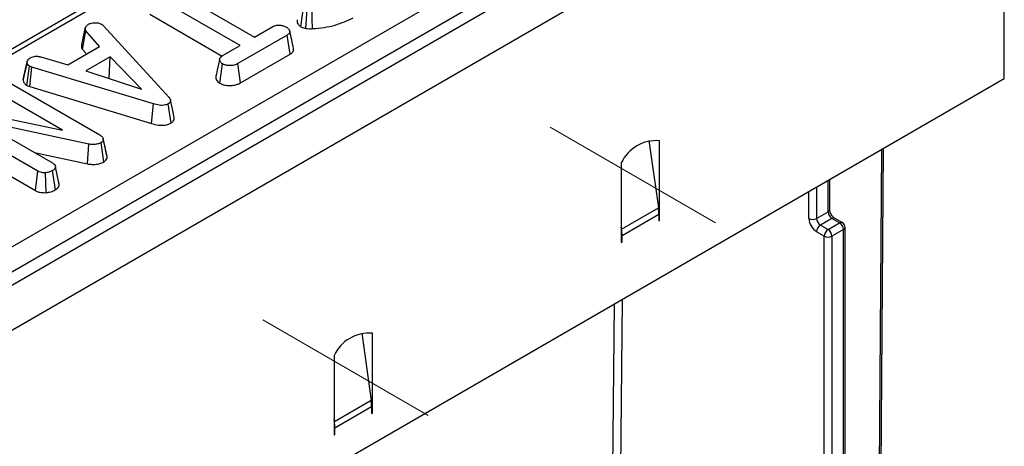
# Model space of a CAD drawing. Units: millimetres. Extents: x -2341 to 13272, y -649 to 7392.
# Drawn here: x 7323 to 7778, y 3739 to 3936 of the extents above; entities that cross this region are included whole.
import ezdxf

# ---------------------------------------------------------------- set-up
doc = ezdxf.new("R2010")
doc.units = ezdxf.units.MM
doc.header["$LTSCALE"] = 20
doc.linetypes.add('CENTERX2', pattern=[20.32, 12.7, -2.54, 2.54, -2.54])
doc.layers.add('FORMAT', color=7, linetype='Continuous')

msp = doc.modelspace()

# ---------------------------------------------------------------- linework, layer by layer
at = {"color": 7, "linetype": 'Continuous', "lineweight": 25}
for p, q in [((6342.2302, 3266.86557), (7738.25342, 4072.77262)), ((7764.90135, 4070.43148), (5998.90217, 3050.94185)), ((7743.53654, 4064.13243), (6347.51332, 3258.22538)), ((6011.57636, 3037.56219), (7777.57555, 4057.05182)), ((7777.57555, 3908.44139), (7777.57555, 4057.05182)), ((7391.11964, 3951.03338), (7431.51401, 3927.7142)), ((7424.82516, 3923.85281), (7384.43079, 3947.17199)), ((7351.70776, 3940.81207), (7296.6498, 3909.02779)), ((7355.45745, 3940.44076), (7300.39949, 3908.65648)), ((7452.8189, 3932.54979), (7454.06379, 3941.44386)), ((7383.15125, 3938.3057), (7416.5428, 3919.02917)), ((7351.77076, 3924.32013), (7353.5095, 3932.28995)), ((7361.02401, 3933.6716), (7361.83921, 3932.99586)), ((7361.83921, 3932.99586), (7391.91812, 3900.07751)), ((7431.51401, 3927.7142), (7439.93778, 3932.57714)), ((7352.05382, 3922.10468), (7353.67672, 3930.67299)), ((7359.96842, 3923.48115), (7353.67672, 3930.67299)), ((7446.61618, 3928.70972), (7423.76958, 3915.52066)), ((7447.89622, 3919.84371), (7446.61618, 3928.70972)), ((7345.31566, 3915.0223), (7359.96842, 3923.48115)), ((7352.05382, 3922.10468), (7353.90956, 3919.98345)), ((7417.07028, 3919.37601), (7424.82516, 3923.85281)), ((7332.86814, 3918.64838), (7345.31566, 3915.0223)), ((7364.891, 3918.60012), (7353.68718, 3912.13229)), ((7364.49525, 3908.7667), (7364.891, 3918.60012)), ((7379.35563, 3903.78203), (7364.891, 3918.60012)), ((7424.98779, 3906.61896), (7447.89622, 3919.84371)), ((7324.75787, 3908.20379), (7326.52418, 3916.32552)), ((7326.54864, 3916.44496), (7325.89059, 3913.41176)), ((7326.459, 3905.45782), (7327.63202, 3914.39482)), ((7328.77122, 3913.95438), (7327.63202, 3914.39482)), ((7327.8688, 3904.91276), (7328.77122, 3913.95438)), ((7384.85303, 3896.9884), (7328.77122, 3913.95438)), ((7415.55022, 3906.4693), (7416.79855, 3915.35776)), ((7424.98779, 3906.61896), (7423.76958, 3915.52066)), ((7777.57555, 3908.44139), (6011.57636, 2888.95176)), ((7353.68718, 3912.13229), (7379.35563, 3903.78203)), ((7364.32861, 3908.6705), (7364.49525, 3908.7667)), ((7364.49525, 3908.7667), (7364.71039, 3908.5463)), ((7342.94739, 3884.77917), (7309.65992, 3903.99562)), ((7316.36968, 3907.84494), (7360.06666, 3882.6192)), ((7326.459, 3905.45782), (7327.8688, 3904.91276)), ((7327.8688, 3904.91276), (7384.01792, 3887.92642)), ((7291.84042, 3895.56693), (7342.94739, 3884.77917)), ((7384.01792, 3887.92642), (7384.85303, 3896.9884)), ((7392.96312, 3888.12964), (7391.7091, 3897.01254)), ((7331.55545, 3865.87043), (7287.87936, 3891.0841)), ((7354.97687, 3878.42598), (7304.55968, 3889.17753)), ((7304.55968, 3889.17753), (7338.23385, 3869.73785)), ((7286.61042, 3882.21169), (7330.34785, 3856.96261)), ((7354.42969, 3869.29211), (7354.97687, 3878.42598)), ((7361.95277, 3870.22851), (7360.67284, 3879.09569)), ((7362.65239, 3876.38417), (7361.65051, 3881.00623)), ((7363.45822, 3872.67176), (7361.69707, 3880.77298)), ((7613.54745, 3880.06984), (7617.90812, 3848.99451)), ((7618.47652, 3848.37647), (7618.47652, 3879.96925)), ((7329.97078, 3874.50802), (7354.42969, 3869.29211)), ((7717.08661, 3254.80846), (7721.80356, 3876.24491)), ((7341.39921, 3859.75742), (7339.62387, 3867.92179)), ((7600.79885, 3869.76415), (7600.79885, 3838.17137)), ((7330.34785, 3856.96261), (7331.55545, 3865.87043)), ((7335.27229, 3856.02628), (7335.088, 3865.20675)), ((7339.59212, 3857.31937), (7338.33836, 3866.20227)), ((7341.36192, 3859.93931), (7341.13387, 3860.98397)), ((7696.9905, 3848.22765), (7696.9905, 3861.92064)), ((7600.93756, 3839.19762), (7617.90812, 3848.99451)), ((7601.15241, 3836.23777), (7618.12297, 3846.03467)), ((7618.12297, 3846.03467), (7618.12297, 3843.02081)), ((7618.47652, 3846.23877), (7618.47652, 3848.37647)), ((7618.47652, 3843.22491), (7618.47652, 3846.23877)), ((7690.95497, 3844.14561), (7696.25827, 3847.20714)), ((7600.93756, 3839.19762), (7600.79885, 3840.18605)), ((7618.12297, 3843.42902), (7618.47652, 3843.22491)), ((7618.12297, 3843.02081), (7618.47652, 3843.22491)), ((7698.02604, 3844.14527), (7692.72273, 3841.08374)), ((7692.72273, 3841.08374), (7696.25827, 3839.04272)), ((7696.25827, 3839.04272), (7701.56157, 3842.10425)), ((7701.56157, 3842.10425), (7698.02604, 3844.14527)), ((7702.81147, 3842.22802), (7699.27593, 3844.26904)), ((7600.79885, 3838.17137), (7600.79885, 3836.03367)), ((7600.79885, 3836.03367), (7600.79885, 3833.01981)), ((7601.15241, 3833.22391), (7601.15241, 3836.23777)), ((7694.4905, 3835.98086), (7690.95497, 3838.02188)), ((7694.4905, 3484.05121), (7694.4905, 3835.98086)), ((7703.32934, 3839.04239), (7698.02604, 3835.98086)), ((7698.02604, 3835.98086), (7698.02604, 3480.78505)), ((7703.32934, 3485.88793), (7703.32934, 3839.04239)), ((7704.06157, 3486.90844), (7704.06157, 3840.0629)), ((7600.79885, 3833.42802), (7601.15241, 3833.22391)), ((7600.79885, 3833.01981), (7601.15241, 3833.22391)), ((7480.96493, 3791.28347), (7485.3256, 3760.20814)), ((7485.894, 3759.5901), (7485.894, 3791.18288)), ((7468.21633, 3780.97778), (7468.21633, 3749.38499)), ((7485.3256, 3760.20814), (7468.35503, 3750.41124)), ((7485.894, 3757.4524), (7485.894, 3759.5901)), ((7485.54045, 3757.24829), (7468.56988, 3747.4514)), ((7485.54045, 3757.24829), (7485.54045, 3754.23444)), ((7485.54045, 3754.64264), (7485.894, 3754.43854)), ((7485.54045, 3754.23444), (7485.894, 3754.43854)), ((7485.894, 3754.43854), (7485.894, 3757.4524)), ((7468.35503, 3750.41124), (7468.21633, 3751.39968)), ((7468.21633, 3749.38499), (7468.21633, 3747.24729)), ((7468.21633, 3747.24729), (7468.21633, 3744.23344)), ((7468.56988, 3744.43754), (7468.56988, 3747.4514)), ((7468.21633, 3744.64164), (7468.56988, 3744.43754)), ((7468.21633, 3744.23344), (7468.56988, 3744.43754))]:
    msp.add_line(p, q, dxfattribs=at)
at = {"color": 8, "linetype": 'Continuous', "lineweight": 25}
for p, q in [((7716.35438, 3253.78915), (7721.07588, 3875.82483)), ((7690.95497, 3858.4364), (7690.95497, 3844.14561)), ((7696.25827, 3847.20714), (7696.25827, 3861.49793)), ((7687.41943, 3844.14561), (7687.41943, 3856.39538)), ((7618.47652, 3848.37647), (7617.95006, 3848.68039)), ((7618.47652, 3846.23877), (7618.11855, 3846.44542)), ((7600.93756, 3839.19762), (7600.79885, 3839.24945)), ((7601.15241, 3836.23777), (7600.79885, 3836.44187)), ((7595.19973, 3540.16745), (7597.60999, 3804.54949)), ((7601.16432, 3806.60136), (7598.72776, 3539.33391)), ((7485.36754, 3759.89402), (7485.894, 3759.5901)), ((7485.53603, 3757.65905), (7485.894, 3757.4524)), ((7468.21633, 3750.46307), (7468.35503, 3750.41124)), ((7468.21633, 3747.6555), (7468.56988, 3747.4514))]:
    msp.add_line(p, q, dxfattribs=at)
at = {"color": 7, "linetype": 'Continuous', "lineweight": 25, "flags": 128}
for points in [[(7455.21829, 3931.786), (7455.50142, 3936.24025), (7455.79871, 3940.91292)], [(7458.25474, 3931.6449), (7458.16294, 3936.12386), (7458.06665, 3940.82241)], [(7394.46222, 3890.57602), (7393.58449, 3894.61094), (7392.70676, 3898.64585)]]:
    msp.add_lwpolyline(points, dxfattribs=at)
at = {"color": 7, "linetype": 'Continuous', "lineweight": 25}
for centre, radius, start, end in [((7616.99575, 3862.12077), 17.9098, 85.257416, 154.7372075), ((7596.78095, 3845.9732), 21.34211, 0.1650076, 8.1384563), ((7700.09631, 3847.38179), 3.84201, 182.6054785, 237.3945217), ((7695.09551, 3844.49491), 7.68402, 182.6054785, 237.3945217), ((7689.1872, 3847.55738), 3.84255, 242.6096722, 297.3903278), ((7694.79301, 3844.32026), 3.84201, 182.6054785, 237.3945217), ((7694.79301, 3837.84723), 3.84201, 122.6054783, 177.3945215), ((7699.4913, 3838.86774), 3.84201, 2.6054785, 57.3945217), ((7701.56157, 3840.0629), 2.5, 0, 60.0026883), ((7579.81038, 3836.17631), 21.34211, 0.1650076, 8.1384563), ((7698.32854, 3835.80621), 3.84201, 122.6054783, 177.3945215), ((7696.25827, 3839.39264), 3.84255, 242.6096722, 297.3903278), ((7694.188, 3835.80621), 3.84201, 2.6054785, 57.3945217), ((7484.41323, 3773.3344), 17.9098, 85.257416, 154.7372075), ((7464.19842, 3757.18683), 21.34211, 0.1650076, 8.1384563), ((7447.22786, 3747.38993), 21.34211, 0.1650076, 8.1384563)]:
    msp.add_arc(centre, radius, start, end, dxfattribs=at)
at = {"color": 8, "linetype": 'Continuous', "lineweight": 25}
for centre, radius, start, end in [((7695.73936, 3848.35241), 1.25735, 294.3746583, 354.3052007), ((7698.75834, 3843.12307), 1.25744, 65.692881, 125.6175775), ((7702.29387, 3841.08205), 1.25744, 65.692881, 125.6175775), ((7702.81043, 3840.18767), 1.25735, 294.3746583, 354.3052007)]:
    msp.add_arc(centre, radius, start, end, dxfattribs=at)
at = {"color": 7, "linetype": 'Continuous', "lineweight": 25}
for points, knots in [([(7451.31473, 3935.76769), (7451.25508, 3935.59813), (7450.98992, 3934.84444), (7451.44766, 3933.64571), (7452.43547, 3932.85624), (7452.8189, 3932.54979)], [0, 0, 0, 0, 0.150818488, 0.67037778, 1, 1, 1, 1]), ([(7458.25474, 3931.6449), (7460.0652, 3931.79798), (7463.65603, 3932.1016), (7470.31674, 3933.52111), (7474.38172, 3935.42339), (7477.03888, 3936.66686)], [0, 0, 0, 0, 0.260453446, 0.516580908, 1, 1, 1, 1]), ([(7353.67672, 3930.67299), (7353.56391, 3930.92953), (7353.39074, 3931.32329), (7353.44204, 3931.86967), (7353.48698, 3932.14964), (7353.5095, 3932.28995)], [0, 0, 0, 0, 0.4825490096, 0.7406724632, 1, 1, 1, 1]), ([(7353.5095, 3932.28995), (7353.67975, 3932.53704), (7353.93886, 3932.91309), (7354.47857, 3933.35792), (7354.76605, 3933.57901), (7354.90998, 3933.6897)], [0, 0, 0, 0, 0.488909822, 0.744104238, 1, 1, 1, 1]), ([(7354.90998, 3933.6897), (7355.30429, 3933.88095), (7356.0971, 3934.26549), (7357.21772, 3934.38557), (7357.80391, 3934.39984), (7357.87816, 3934.40165)], [0, 0, 0, 0, 0.463556448, 0.932056919, 1, 1, 1, 1]), ([(7357.87816, 3934.40165), (7358.4156, 3934.38814), (7359.49506, 3934.361), (7360.48102, 3933.95385), (7360.94985, 3933.71015), (7361.02401, 3933.6716)], [0, 0, 0, 0, 0.454952963, 0.913782943, 1, 1, 1, 1]), ([(7439.93778, 3932.57714), (7440.36669, 3932.78313), (7441.23007, 3933.19778), (7442.46942, 3933.29489), (7443.11644, 3933.29509), (7443.20904, 3933.29512)], [0, 0, 0, 0, 0.458261964, 0.922464071, 1, 1, 1, 1]), ([(7443.20904, 3933.29512), (7443.74468, 3933.20262), (7444.56755, 3933.06052), (7445.56349, 3932.70598), (7446.00579, 3932.46815), (7446.22948, 3932.34787)], [0, 0, 0, 0, 0.479636005, 0.736830622, 1, 1, 1, 1]), ([(7446.22948, 3932.34787), (7446.63507, 3932.04198), (7447.44583, 3931.4305), (7447.91147, 3930.45023), (7447.7233, 3929.64197), (7447.24531, 3929.11229), (7446.80929, 3928.83329), (7446.61618, 3928.70972)], [0, 0, 0, 0, 0.28361152, 0.566929865, 0.722451044, 0.877069536, 1, 1, 1, 1]), ([(7452.8189, 3932.54979), (7453.04363, 3932.44468), (7453.48504, 3932.23821), (7454.28179, 3931.96515), (7454.88272, 3931.85019), (7455.21829, 3931.786)], [0, 0, 0, 0, 0.314119703, 0.616992781, 1, 1, 1, 1]), ([(7455.21829, 3931.786), (7455.69265, 3931.71024), (7456.42582, 3931.59315), (7457.45607, 3931.59768), (7457.98803, 3931.62913), (7458.25474, 3931.6449)], [0, 0, 0, 0, 0.477506685, 0.738032256, 1, 1, 1, 1]), ([(7449.53354, 3922.44427), (7449.2415, 3923.78579), (7448.65742, 3926.46885), (7448.07415, 3929.14833), (7447.78251, 3930.48807)], [0, 0, 0, 0, 0.50000058, 1, 1, 1, 1]), ([(7351.77076, 3924.32013), (7351.74345, 3924.156), (7351.67037, 3923.71683), (7351.60802, 3922.96139), (7351.9004, 3922.39952), (7352.05382, 3922.10468)], [0, 0, 0, 0, 0.220957296, 0.591214556, 1, 1, 1, 1]), ([(7447.89622, 3919.84371), (7448.26465, 3920.09247), (7449.00566, 3920.59278), (7449.61949, 3921.51536), (7449.54257, 3922.14584), (7449.50616, 3922.44419)], [0, 0, 0, 0, 0.342496862, 0.688856312, 1, 1, 1, 1]), ([(7326.52418, 3916.32552), (7326.62462, 3916.66738), (7326.82595, 3917.35269), (7327.66041, 3917.93596), (7328.11967, 3918.22151), (7328.17549, 3918.25621)], [0, 0, 0, 0, 0.4665118942, 0.9351623535, 1, 1, 1, 1]), ([(7328.17549, 3918.25621), (7328.53397, 3918.42665), (7329.15327, 3918.7211), (7330.24309, 3918.96013), (7331.49727, 3918.92799), (7332.34324, 3918.75544), (7332.86814, 3918.64838)], [0, 0, 0, 0, 0.273150124, 0.471886328, 0.672328599, 1, 1, 1, 1]), ([(7415.394, 3917.65646), (7415.10596, 3916.33421), (7414.52985, 3913.68955), (7413.96411, 3911.07358), (7413.68123, 3909.76553)], [0, 0, 0, 0, 0.499972568, 1, 1, 1, 1]), ([(7416.79855, 3915.35776), (7416.37258, 3915.73085), (7415.65754, 3916.35712), (7415.2888, 3917.33711), (7415.52955, 3918.17787), (7416.20239, 3918.83982), (7416.81559, 3919.21866), (7417.07028, 3919.37601)], [0, 0, 0, 0, 0.296648909, 0.497958392, 0.653263672, 0.85598666, 1, 1, 1, 1]), ([(7325.89059, 3913.41176), (7325.8364, 3913.16187), (7325.44238, 3911.345), (7325.09663, 3909.76567), (7324.79844, 3908.40356)], [0, 0, 0, 0, 0.13753622, 1, 1, 1, 1]), ([(7327.63202, 3914.39482), (7327.34385, 3914.61816), (7326.6935, 3915.1222), (7326.54882, 3915.83752), (7326.52781, 3916.25369), (7326.52418, 3916.32552)], [0, 0, 0, 0, 0.396997754, 0.895935423, 1, 1, 1, 1]), ([(7423.76958, 3915.52066), (7423.24873, 3915.26055), (7422.36841, 3914.82094), (7420.61144, 3914.54479), (7419.00803, 3914.67195), (7417.63844, 3914.94561), (7417.02425, 3915.247), (7416.79855, 3915.35776)], [0, 0, 0, 0, 0.264598033, 0.447207911, 0.688116392, 0.885389909, 1, 1, 1, 1]), ([(7413.71201, 3909.76515), (7413.67302, 3909.42681), (7413.57066, 3908.53876), (7414.3065, 3907.3689), (7415.22476, 3906.70471), (7415.55022, 3906.4693)], [0, 0, 0, 0, 0.284351049, 0.746350493, 1, 1, 1, 1]), ([(7324.75787, 3908.20379), (7324.77399, 3907.93695), (7324.81642, 3907.23444), (7325.30286, 3906.23895), (7326.12833, 3905.68123), (7326.459, 3905.45782)], [0, 0, 0, 0, 0.268539911, 0.706988104, 1, 1, 1, 1]), ([(7415.55022, 3906.4693), (7416.09004, 3906.22571), (7417.31609, 3905.67244), (7419.54904, 3905.39797), (7421.77414, 3905.44264), (7423.59389, 3905.90592), (7424.54267, 3906.39126), (7424.98779, 3906.61896)], [0, 0, 0, 0, 0.195208548, 0.443364966, 0.636188938, 0.829317147, 1, 1, 1, 1]), ([(7391.91812, 3900.07751), (7392.13186, 3899.80511), (7392.56125, 3899.25786), (7392.80307, 3898.44135), (7392.58499, 3897.7104), (7392.12261, 3897.27717), (7391.79211, 3897.06566), (7391.7091, 3897.01254)], [0, 0, 0, 0, 0.272037126, 0.546502415, 0.740297134, 0.934765685, 1, 1, 1, 1]), ([(7391.7091, 3897.01254), (7391.26248, 3896.79994), (7390.44801, 3896.41224), (7388.92177, 3896.22949), (7387.01138, 3896.36193), (7385.72028, 3896.73668), (7384.85303, 3896.9884)], [0, 0, 0, 0, 0.23085242, 0.420997547, 0.611074451, 1, 1, 1, 1]), ([(7392.96312, 3888.12964), (7393.34866, 3888.40129), (7394.10003, 3888.93071), (7394.5392, 3889.82314), (7394.44347, 3890.36401), (7394.40625, 3890.5743)], [0, 0, 0, 0, 0.391773256, 0.763522159, 1, 1, 1, 1]), ([(7384.01792, 3887.92642), (7385.04273, 3887.63385), (7386.70601, 3887.159), (7389.29112, 3887.03246), (7391.36382, 3887.35713), (7392.46268, 3887.8665), (7392.9625, 3888.12932), (7392.96312, 3888.12964)], [0, 0, 0, 0, 0.351396676, 0.570316674, 0.790185857, 0.999740684, 1, 1, 1, 1]), ([(7360.06666, 3882.6192), (7360.44869, 3882.36748), (7361.03744, 3881.97953), (7361.58215, 3881.33562), (7361.65804, 3880.96408), (7361.69707, 3880.77298)], [0, 0, 0, 0, 0.472979645, 0.728926322, 1, 1, 1, 1]), ([(7360.67284, 3879.09569), (7360.18332, 3878.86304), (7359.27756, 3878.43257), (7357.4222, 3878.15853), (7355.99165, 3878.2581), (7355.14682, 3878.39786), (7354.97687, 3878.42598)], [0, 0, 0, 0, 0.30742158, 0.56881443, 0.913258656, 1, 1, 1, 1]), ([(7361.69707, 3880.77298), (7361.70386, 3880.48903), (7361.71621, 3879.9722), (7361.16734, 3879.42359), (7360.79037, 3879.17362), (7360.67284, 3879.09569)], [0, 0, 0, 0, 0.456272344, 0.830482406, 1, 1, 1, 1]), ([(7361.95277, 3870.22851), (7362.30394, 3870.47051), (7363.01942, 3870.96357), (7363.48315, 3871.84299), (7363.46579, 3872.42023), (7363.45822, 3872.67176)], [0, 0, 0, 0, 0.352292744, 0.717768551, 1, 1, 1, 1]), ([(7363.39684, 3872.98167), (7363.19806, 3873.88348), (7362.969, 3874.92264), (7362.68935, 3876.21356), (7362.65239, 3876.38417)], [0, 0, 0, 0, 0.8678309897, 1, 1, 1, 1]), ([(7338.23385, 3869.73785), (7338.58293, 3869.48897), (7339.28227, 3868.99037), (7339.54503, 3868.31364), (7339.61616, 3867.96014), (7339.62387, 3867.92179)], [0, 0, 0, 0, 0.470492007, 0.942563685, 1, 1, 1, 1]), ([(7339.62387, 3867.92179), (7339.55532, 3867.62138), (7339.44914, 3867.15604), (7338.9279, 3866.58323), (7338.53783, 3866.33117), (7338.33836, 3866.20227)], [0, 0, 0, 0, 0.470894719, 0.72942744, 1, 1, 1, 1]), ([(7354.42969, 3869.29211), (7355.107, 3869.19151), (7356.62322, 3868.96631), (7358.99141, 3869.1006), (7360.83437, 3869.62375), (7361.67018, 3870.0757), (7361.95277, 3870.22851)], [0, 0, 0, 0, 0.257724282, 0.576940512, 0.856962847, 1, 1, 1, 1]), ([(7335.088, 3865.20675), (7334.49652, 3865.20529), (7333.45425, 3865.20273), (7332.2522, 3865.51321), (7331.73672, 3865.77749), (7331.55545, 3865.87043)], [0, 0, 0, 0, 0.459673983, 0.809998341, 1, 1, 1, 1]), ([(7338.33836, 3866.20227), (7337.88928, 3865.97372), (7337.1996, 3865.62274), (7336.05874, 3865.3106), (7335.41599, 3865.24184), (7335.088, 3865.20675)], [0, 0, 0, 0, 0.477554703, 0.733402124, 1, 1, 1, 1]), ([(7339.59212, 3857.31937), (7339.99544, 3857.59153), (7340.97728, 3858.25406), (7341.2844, 3859.1776), (7341.39171, 3859.71951), (7341.39921, 3859.75742)], [0, 0, 0, 0, 0.393351766, 0.957558453, 1, 1, 1, 1]), ([(7330.34785, 3856.96261), (7330.87459, 3856.71963), (7331.95584, 3856.22086), (7333.75704, 3855.99899), (7334.86511, 3856.01895), (7335.27229, 3856.02628)], [0, 0, 0, 0, 0.3753313942, 0.770450229, 1, 1, 1, 1]), ([(7335.27229, 3856.02628), (7335.8015, 3856.08555), (7337.23379, 3856.24597), (7338.6325, 3856.80976), (7339.44826, 3857.24297), (7339.59212, 3857.31937)], [0, 0, 0, 0, 0.325536122, 0.881057374, 1, 1, 1, 1]), ([(7699.27593, 3844.26904), (7699.12308, 3844.36936), (7698.80913, 3844.57542), (7698.22385, 3845.17774), (7697.66907, 3845.97552), (7697.23395, 3846.89402), (7697.0156, 3847.71256), (7696.99783, 3848.07725), (7696.9905, 3848.22765)], [0, 0, 0, 0, 0.154771593, 0.317894612, 0.496501314, 0.684015235, 0.869693772, 1, 1, 1, 1])]:
    msp.add_open_spline(points, degree=3, knots=knots, dxfattribs=at)
at = {"layer": 'FORMAT', "linetype": 'CENTERX2', "lineweight": 18, "ltscale": 5}
for p, q in [((7567.92467, 3886.19888), (7644.27964, 3842.12009)), ((7435.34214, 3797.4125), (7511.69712, 3753.33371))]:
    msp.add_line(p, q, dxfattribs=at)

doc.saveas('drawing.dxf')
